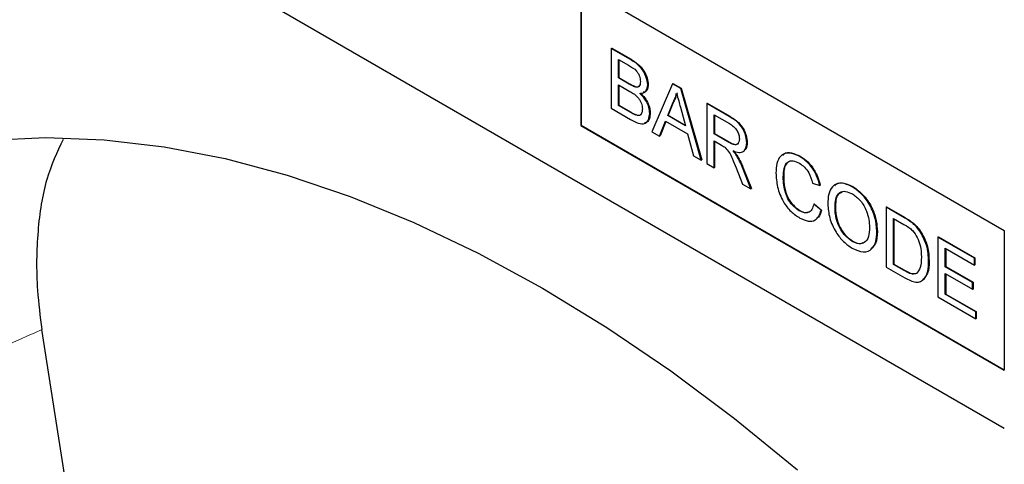
# Model space of a CAD drawing. Units: millimetres. Extents: x -371 to 626, y -143 to 518.
# Drawn here: x -325 to -256, y 100 to 131 of the extents above; entities that cross this region are included whole.
import ezdxf

# ---------------------------------------------------------------- set-up
doc = ezdxf.new("R2010")
doc.units = ezdxf.units.MM
doc.layers.add('133558', color=7, linetype='Continuous')
doc.layers.add('TANGENT_EDGES', color=4, linetype='Continuous', lineweight=25)

# ---------------------------------------------------------------- blocks, each defined once
blk = doc.blocks.new('1035952-M_E_ISOMETRIC VIEW')
at = {"layer": '133558', "linetype": 'Continuous', "lineweight": 25}
for p, q in [((4293.621, 345.298), (4228.567, 382.852)), ((4263.923, 376.323), (4293.621, 359.179)), ((4263.923, 376.323), (4263.923, 366.525)), ((4263.958, 376.303), (4263.958, 366.545)), ((4266.059, 371.935), (4266.095, 371.956)), ((4266.059, 371.935), (4266.059, 367.741)), ((4267.419, 371.15), (4266.059, 371.935)), ((4266.095, 371.956), (4267.454, 371.171)), ((4266.571, 371.156), (4267.263, 370.756)), ((4266.571, 369.865), (4266.571, 371.156)), ((4266.607, 371.135), (4266.607, 369.885)), ((4266.571, 369.865), (4266.607, 369.885)), ((4267.32, 369.433), (4266.571, 369.865)), ((4266.571, 369.381), (4267.372, 368.919)), ((4266.571, 367.929), (4266.571, 369.381)), ((4266.607, 369.885), (4267.356, 369.453)), ((4266.607, 369.361), (4266.607, 367.95)), ((4268.62, 369.37), (4268.656, 369.39)), ((4270.357, 369.454), (4268.915, 366.092)), ((4270.357, 369.454), (4270.393, 369.475)), ((4270.935, 369.121), (4270.357, 369.454)), ((4270.393, 369.475), (4270.97, 369.141)), ((4267.757, 369.23), (4267.792, 369.251)), ((4270.935, 369.121), (4270.97, 369.141)), ((4272.377, 364.094), (4270.935, 369.121)), ((4270.97, 369.141), (4272.412, 364.114)), ((4266.571, 367.929), (4266.607, 367.95)), ((4267.431, 367.433), (4266.571, 367.929)), ((4266.607, 367.95), (4267.466, 367.454)), ((4270.026, 367.225), (4270.398, 368.172)), ((4270.433, 368.192), (4270.061, 367.246)), ((4270.398, 368.172), (4270.433, 368.192)), ((4272.765, 368.064), (4272.8, 368.085)), ((4272.765, 368.064), (4272.765, 363.87)), ((4274.341, 367.154), (4272.765, 368.064)), ((4272.8, 368.085), (4274.376, 367.175)), ((4266.059, 367.741), (4267.423, 366.954)), ((4267.741, 367.274), (4267.777, 367.294)), ((4268.76, 367.383), (4268.795, 367.404)), ((4270.026, 367.225), (4270.061, 367.246)), ((4270.061, 367.246), (4271.253, 366.558)), ((4270.913, 367.816), (4271.266, 366.51)), ((4273.277, 367.285), (4274.36, 366.66)), ((4273.277, 365.94), (4273.277, 367.285)), ((4273.312, 367.264), (4273.312, 365.961)), ((4263.958, 366.545), (4263.923, 366.525)), ((4263.958, 366.545), (4293.621, 349.421)), ((4269.459, 365.779), (4269.872, 366.831)), ((4269.894, 366.818), (4269.494, 365.799)), ((4269.872, 366.831), (4271.42, 365.937)), ((4271.266, 366.51), (4270.026, 367.225)), ((4263.923, 366.525), (4293.621, 349.38)), ((4268.915, 366.092), (4269.459, 365.779)), ((4271.42, 365.937), (4271.833, 364.408)), ((4273.277, 365.94), (4273.312, 365.961)), ((4274.25, 365.379), (4273.277, 365.94)), ((4273.312, 365.961), (4274.285, 365.399)), ((4269.459, 365.779), (4269.494, 365.799)), ((4273.277, 365.456), (4273.802, 365.153)), ((4273.277, 363.574), (4273.277, 365.456)), ((4273.312, 365.436), (4273.312, 363.595)), ((4275.559, 365.32), (4275.594, 365.341)), ((4271.833, 364.408), (4272.377, 364.094)), ((4272.377, 364.094), (4272.412, 364.114)), ((4272.765, 363.87), (4273.277, 363.574)), ((4274.878, 364.379), (4274.913, 364.4)), ((4279.281, 364.356), (4279.316, 364.377)), ((4273.277, 363.574), (4273.312, 363.595)), ((4274.817, 363.571), (4275.269, 362.424)), ((4275.856, 362.085), (4275.26, 363.587)), ((4275.296, 363.607), (4275.892, 362.106)), ((4275.269, 362.424), (4275.856, 362.085)), ((4278.12, 362.909), (4278.155, 362.93)), ((4280.169, 362.498), (4280.681, 362.329)), ((4275.856, 362.085), (4275.892, 362.106)), ((4280.681, 362.329), (4280.716, 362.349)), ((4282.965, 362.23), (4283, 362.25)), ((4280.262, 361.022), (4280.297, 361.043)), ((4280.774, 360.589), (4280.262, 361.022)), ((4280.297, 361.043), (4280.809, 360.609)), ((4279.243, 360.56), (4279.279, 360.581)), ((4280.774, 360.589), (4280.809, 360.609)), ((4281.752, 360.717), (4281.787, 360.737)), ((4285.338, 360.806), (4285.373, 360.827)), ((4285.338, 360.806), (4285.338, 356.612)), ((4286.58, 360.089), (4285.338, 360.806)), ((4285.373, 360.827), (4286.615, 360.11)), ((4285.85, 360.026), (4286.586, 359.601)), ((4285.85, 356.8), (4285.85, 360.026)), ((4285.885, 360.006), (4285.885, 356.82)), ((4287.221, 359.658), (4287.257, 359.679)), ((4284.686, 359.079), (4284.721, 359.099)), ((4287.75, 359.053), (4287.785, 359.074)), ((4293.621, 359.179), (4293.621, 349.38)), ((4282.961, 358.414), (4282.996, 358.435)), ((4288.97, 358.709), (4289.005, 358.73)), ((4288.97, 358.709), (4288.97, 354.515)), ((4291.531, 357.231), (4288.97, 358.709)), ((4289.005, 358.73), (4291.566, 357.251)), ((4289.482, 357.93), (4291.531, 356.747)), ((4289.482, 356.639), (4289.482, 357.93)), ((4289.517, 357.909), (4289.517, 356.66)), ((4288.318, 357.011), (4288.353, 357.032)), ((4291.531, 357.231), (4291.566, 357.251)), ((4291.531, 356.747), (4291.531, 357.231)), ((4291.566, 357.251), (4291.566, 356.767)), ((4285.338, 356.612), (4286.639, 355.861)), ((4285.85, 356.8), (4285.885, 356.82)), ((4286.599, 356.368), (4285.85, 356.8)), ((4285.885, 356.82), (4286.634, 356.388)), ((4289.482, 356.639), (4289.517, 356.66)), ((4291.391, 355.537), (4289.482, 356.639)), ((4289.517, 356.66), (4291.427, 355.557)), ((4291.531, 356.747), (4291.566, 356.767)), ((4289.482, 356.155), (4291.391, 355.053)), ((4289.482, 354.703), (4289.482, 356.155)), ((4289.517, 356.135), (4289.517, 354.724)), ((4291.391, 355.537), (4291.427, 355.557)), ((4291.391, 355.053), (4291.391, 355.537)), ((4291.427, 355.557), (4291.427, 355.073)), ((4291.391, 355.053), (4291.427, 355.073)), ((4288.97, 354.515), (4291.624, 352.983)), ((4289.482, 354.703), (4289.517, 354.724)), ((4291.624, 353.467), (4289.482, 354.703)), ((4289.517, 354.724), (4291.659, 353.487)), ((4291.624, 353.467), (4291.659, 353.487)), ((4291.624, 352.983), (4291.624, 353.467)), ((4291.659, 353.487), (4291.659, 353.003)), ((4291.624, 352.983), (4291.659, 353.003))]:
    blk.add_line(p, q, dxfattribs=at)
at = {"layer": '133558', "linetype": 'Continuous', "lineweight": 25, "flags": 128}
for points in [[(4199.043, 354.943), (4201.839, 357.417), (4204.837, 359.58), (4208.025, 361.424), (4211.394, 362.944), (4214.931, 364.134), (4218.625, 364.991), (4222.464, 365.511), (4226.434, 365.693), (4230.521, 365.536), (4234.713, 365.04), (4238.995, 364.207), (4243.352, 363.041), (4247.77, 361.545), (4252.233, 359.724), (4256.727, 357.584), (4261.236, 355.132), (4265.745, 352.378), (4270.238, 349.329), (4274.701, 345.997), (4279.119, 342.393)], [(4256.755, 231.574), (4252.522, 243.791), (4248.542, 256.003), (4244.817, 268.199), (4241.35, 280.368), (4238.145, 292.5), (4235.205, 304.584), (4232.532, 316.61), (4230.128, 328.567), (4227.995, 340.445), (4226.136, 352.233)]]:
    blk.add_lwpolyline(points, dxfattribs=at)
at = {"layer": '133558', "linetype": 'Continuous', "lineweight": 25}
for points, knots in [([(4267.263, 370.756), (4267.468, 370.647), (4267.723, 370.511), (4267.97, 370.171), (4268.081, 369.914), (4268.097, 369.733), (4268.108, 369.613)], [0, 0, 0, 0, 0.499758, 0.624988, 0.750489, 1, 1, 1, 1]), ([(4268.62, 369.37), (4268.594, 369.569), (4268.542, 369.969), (4268.099, 370.717), (4267.677, 370.986), (4267.419, 371.15)], [0, 0, 0, 0, 0.279966, 0.559632, 1, 1, 1, 1]), ([(4267.454, 371.171), (4267.616, 371.071), (4267.937, 370.874), (4268.356, 370.401), (4268.606, 369.855), (4268.639, 369.545), (4268.656, 369.39)], [0, 0, 0, 0, 0.281115, 0.560023, 0.780115, 1, 1, 1, 1]), ([(4267.757, 369.23), (4267.676, 369.259), (4267.532, 369.31), (4267.385, 369.395), (4267.32, 369.433)], [0, 0, 0, 0, 0.559458, 1, 1, 1, 1]), ([(4267.356, 369.453), (4267.438, 369.406), (4267.585, 369.321), (4267.729, 369.272), (4267.792, 369.251)], [0, 0, 0, 0, 0.5603879, 1, 1, 1, 1]), ([(4268.108, 369.613), (4268.104, 369.543), (4268.097, 369.403), (4268.016, 369.267), (4267.894, 369.211), (4267.803, 369.224), (4267.757, 369.23)], [0, 0, 0, 0, 0.280251, 0.559709, 0.779762, 1, 1, 1, 1]), ([(4267.792, 369.251), (4267.852, 369.241), (4267.948, 369.226), (4268.007, 369.284), (4268.029, 369.305)], [0, 0, 0, 0, 0.630579, 1, 1, 1, 1]), ([(4268.075, 368.782), (4268.158, 368.786), (4268.323, 368.794), (4268.555, 368.957), (4268.596, 369.213), (4268.62, 369.37)], [0, 0, 0, 0, 0.281359, 0.562214, 1, 1, 1, 1]), ([(4268.656, 369.39), (4268.645, 369.289), (4268.623, 369.086), (4268.498, 368.886), (4268.362, 368.865), (4268.306, 368.856)], [0, 0, 0, 0, 0.369831, 0.73986, 1, 1, 1, 1]), ([(4267.372, 368.919), (4267.586, 368.794), (4267.855, 368.637), (4268.101, 368.271), (4268.22, 368.004), (4268.237, 367.814), (4268.248, 367.687)], [0, 0, 0, 0, 0.498845, 0.624452, 0.750191, 1, 1, 1, 1]), ([(4268.76, 367.383), (4268.75, 367.518), (4268.729, 367.787), (4268.507, 368.321), (4268.239, 368.607), (4268.075, 368.782)], [0, 0, 0, 0, 0.280879, 0.561466, 1, 1, 1, 1]), ([(4268.111, 368.802), (4268.216, 368.697), (4268.427, 368.487), (4268.651, 368.095), (4268.777, 367.719), (4268.789, 367.509), (4268.795, 367.404)], [0, 0, 0, 0, 0.280218, 0.559674, 0.779709, 1, 1, 1, 1]), ([(4270.398, 368.172), (4270.456, 368.278), (4270.56, 368.468), (4270.62, 368.701), (4270.646, 368.803)], [0, 0, 0, 0, 0.559988, 1, 1, 1, 1]), ([(4270.681, 368.824), (4270.647, 368.694), (4270.585, 368.463), (4270.48, 368.275), (4270.433, 368.192)], [0, 0, 0, 0, 0.5599, 1, 1, 1, 1]), ([(4270.646, 368.803), (4270.696, 368.619), (4270.785, 368.29), (4270.874, 367.961), (4270.913, 367.816)], [0, 0, 0, 0, 0.560002, 1, 1, 1, 1]), ([(4267.423, 366.954), (4267.603, 366.856), (4267.96, 366.662), (4268.444, 366.615), (4268.712, 366.923), (4268.744, 367.23), (4268.76, 367.383)], [0, 0, 0, 0, 0.2812814, 0.5601657, 0.7799921, 1, 1, 1, 1]), ([(4267.741, 367.274), (4267.684, 367.3), (4267.58, 367.347), (4267.476, 367.407), (4267.431, 367.433)], [0, 0, 0, 0, 0.559833, 1, 1, 1, 1]), ([(4267.466, 367.454), (4267.524, 367.42), (4267.628, 367.36), (4267.731, 367.314), (4267.777, 367.294)], [0, 0, 0, 0, 0.560096, 1, 1, 1, 1]), ([(4268.248, 367.687), (4268.241, 367.597), (4268.227, 367.417), (4268.105, 367.254), (4267.929, 367.217), (4267.804, 367.255), (4267.741, 367.274)], [0, 0, 0, 0, 0.2800207, 0.5595673, 0.7793288, 1, 1, 1, 1]), ([(4267.777, 367.294), (4267.855, 367.273), (4268.011, 367.23), (4268.152, 367.28), (4268.185, 367.35), (4268.187, 367.353)], [0, 0, 0, 0, 0.490638, 0.978532, 1, 1, 1, 1]), ([(4268.795, 367.404), (4268.783, 367.273), (4268.759, 367.013), (4268.615, 366.758), (4268.457, 366.722), (4268.398, 366.709)], [0, 0, 0, 0, 0.385543, 0.77115, 1, 1, 1, 1]), ([(4275.559, 365.32), (4275.539, 365.525), (4275.499, 365.934), (4275.059, 366.735), (4274.614, 366.995), (4274.341, 367.154)], [0, 0, 0, 0, 0.280581, 0.559329, 1, 1, 1, 1]), ([(4274.36, 366.66), (4274.455, 366.6), (4274.644, 366.482), (4274.888, 366.197), (4275.027, 365.873), (4275.04, 365.693), (4275.046, 365.604)], [0, 0, 0, 0, 0.281111, 0.559732, 0.779695, 1, 1, 1, 1]), ([(4274.376, 367.175), (4274.544, 367.076), (4274.876, 366.88), (4275.323, 366.393), (4275.554, 365.817), (4275.581, 365.5), (4275.594, 365.341)], [0, 0, 0, 0, 0.281672, 0.559201, 0.779415, 1, 1, 1, 1]), ([(4227.632, 365.557), (4227.214, 364.66), (4226.338, 362.78), (4225.792, 359.14), (4225.727, 355.556), (4226.023, 353.154), (4226.136, 352.233)], [0, 0, 0, 0, 0.2547458, 0.5340054, 0.8213731, 1, 1, 1, 1]), ([(4275.046, 365.604), (4275.04, 365.526), (4275.026, 365.371), (4274.921, 365.211), (4274.665, 365.144), (4274.421, 365.282), (4274.25, 365.379)], [0, 0, 0, 0, 0.186987, 0.373842, 0.560269, 1, 1, 1, 1]), ([(4274.285, 365.399), (4274.39, 365.342), (4274.598, 365.228), (4274.873, 365.164), (4274.955, 365.277), (4274.982, 365.315)], [0, 0, 0, 0, 0.402371, 0.800619, 1, 1, 1, 1]), ([(4274.595, 364.749), (4274.735, 364.7), (4275.014, 364.602), (4275.346, 364.682), (4275.532, 364.95), (4275.55, 365.197), (4275.559, 365.32)], [0, 0, 0, 0, 0.28072, 0.559703, 0.779686, 1, 1, 1, 1]), ([(4275.594, 365.341), (4275.586, 365.176), (4275.574, 364.934), (4275.433, 364.836), (4275.389, 364.805)], [0, 0, 0, 0, 0.6836608, 1, 1, 1, 1]), ([(4273.802, 365.153), (4273.849, 365.126), (4273.933, 365.077), (4274.017, 365.015), (4274.054, 364.988)], [0, 0, 0, 0, 0.560109, 1, 1, 1, 1]), ([(4274.054, 364.988), (4274.155, 364.879), (4274.357, 364.658), (4274.58, 364.147), (4274.727, 363.79), (4274.817, 363.571)], [0, 0, 0, 0, 0.278201, 0.55867, 1, 1, 1, 1]), ([(4274.878, 364.379), (4274.828, 364.452), (4274.74, 364.583), (4274.64, 364.698), (4274.595, 364.749)], [0, 0, 0, 0, 0.559654, 1, 1, 1, 1]), ([(4274.631, 364.769), (4274.687, 364.705), (4274.788, 364.589), (4274.875, 364.458), (4274.913, 364.4)], [0, 0, 0, 0, 0.560128, 1, 1, 1, 1]), ([(4279.281, 364.356), (4279.019, 364.473), (4278.495, 364.706), (4277.917, 364.458), (4277.645, 363.893), (4277.62, 363.433), (4277.608, 363.202)], [0, 0, 0, 0, 0.279748, 0.558427, 0.778973, 1, 1, 1, 1]), ([(4278.085, 364.433), (4278.116, 364.476), (4278.25, 364.667), (4278.712, 364.65), (4279.115, 364.468), (4279.316, 364.377)], [0, 0, 0, 0, 0.130483, 0.564903, 1, 1, 1, 1]), ([(4275.26, 363.587), (4275.199, 363.738), (4275.089, 364.008), (4274.942, 364.266), (4274.878, 364.379)], [0, 0, 0, 0, 0.560034, 1, 1, 1, 1]), ([(4274.913, 364.4), (4274.994, 364.255), (4275.139, 363.996), (4275.248, 363.726), (4275.296, 363.607)], [0, 0, 0, 0, 0.5597884, 1, 1, 1, 1]), ([(4278.12, 362.909), (4278.133, 363.123), (4278.158, 363.549), (4278.384, 363.999), (4278.802, 364.105), (4279.105, 363.959), (4279.256, 363.887)], [0, 0, 0, 0, 0.281164, 0.560247, 0.779803, 1, 1, 1, 1]), ([(4278.45, 363.927), (4278.412, 363.898), (4278.178, 363.72), (4278.165, 363.29), (4278.155, 362.93)], [0, 0, 0, 0, 0.161577, 1, 1, 1, 1]), ([(4279.256, 363.887), (4279.376, 363.807), (4279.616, 363.647), (4279.989, 363.145), (4280.101, 362.743), (4280.169, 362.498)], [0, 0, 0, 0, 0.2806936, 0.5604175, 1, 1, 1, 1]), ([(4280.681, 362.329), (4280.619, 362.558), (4280.496, 363.015), (4280.124, 363.632), (4279.699, 364.086), (4279.421, 364.266), (4279.281, 364.356)], [0, 0, 0, 0, 0.280041, 0.559431, 0.779522, 1, 1, 1, 1]), ([(4279.316, 364.377), (4279.494, 364.259), (4279.85, 364.023), (4280.286, 363.468), (4280.578, 362.886), (4280.67, 362.528), (4280.716, 362.349)], [0, 0, 0, 0, 0.280079, 0.559445, 0.779543, 1, 1, 1, 1]), ([(4277.608, 363.202), (4277.63, 362.881), (4277.675, 362.239), (4278.047, 361.238), (4278.657, 360.456), (4279.08, 360.185), (4279.291, 360.049)], [0, 0, 0, 0, 0.280679, 0.559985, 0.779379, 1, 1, 1, 1]), ([(4279.243, 360.56), (4279.113, 360.65), (4278.853, 360.831), (4278.505, 361.266), (4278.168, 362.006), (4278.14, 362.537), (4278.12, 362.909)], [0, 0, 0, 0, 0.186966, 0.373842, 0.560527, 1, 1, 1, 1]), ([(4278.155, 362.93), (4278.165, 362.699), (4278.186, 362.238), (4278.397, 361.513), (4278.819, 360.908), (4279.125, 360.69), (4279.279, 360.581)], [0, 0, 0, 0, 0.281242, 0.560714, 0.780138, 1, 1, 1, 1]), ([(4282.965, 362.23), (4282.692, 362.353), (4282.147, 362.599), (4281.555, 362.325), (4281.274, 361.739), (4281.251, 361.259), (4281.24, 361.019)], [0, 0, 0, 0, 0.27956, 0.558623, 0.779012, 1, 1, 1, 1]), ([(4281.731, 362.302), (4281.762, 362.346), (4281.901, 362.541), (4282.371, 362.544), (4282.79, 362.348), (4283, 362.25)], [0, 0, 0, 0, 0.127604, 0.563352, 1, 1, 1, 1]), ([(4281.752, 360.717), (4281.759, 360.949), (4281.774, 361.411), (4282.035, 361.873), (4282.487, 361.964), (4282.807, 361.817), (4282.968, 361.744)], [0, 0, 0, 0, 0.281202, 0.559716, 0.779865, 1, 1, 1, 1]), ([(4282.254, 361.851), (4282.153, 361.813), (4281.799, 361.683), (4281.792, 361.131), (4281.787, 360.737)], [0, 0, 0, 0, 0.286351, 1, 1, 1, 1]), ([(4284.686, 359.079), (4284.663, 359.4), (4284.619, 360.042), (4284.194, 361.031), (4283.594, 361.8), (4283.175, 362.086), (4282.965, 362.23)], [0, 0, 0, 0, 0.280399, 0.559501, 0.779638, 1, 1, 1, 1]), ([(4282.968, 361.744), (4283.166, 361.598), (4283.563, 361.307), (4283.971, 360.589), (4284.149, 359.931), (4284.165, 359.563), (4284.173, 359.379)], [0, 0, 0, 0, 0.279108, 0.557989, 0.77877, 1, 1, 1, 1]), ([(4283, 362.25), (4283.268, 362.059), (4283.802, 361.679), (4284.39, 360.746), (4284.679, 359.849), (4284.707, 359.349), (4284.721, 359.099)], [0, 0, 0, 0, 0.279564, 0.558582, 0.779085, 1, 1, 1, 1]), ([(4280.262, 361.022), (4280.225, 360.887), (4280.153, 360.617), (4279.897, 360.409), (4279.573, 360.398), (4279.353, 360.506), (4279.243, 360.56)], [0, 0, 0, 0, 0.280496, 0.55977, 0.779719, 1, 1, 1, 1]), ([(4281.24, 361.019), (4281.268, 360.701), (4281.323, 360.066), (4281.755, 359.099), (4282.345, 358.349), (4282.757, 358.069), (4282.963, 357.929)], [0, 0, 0, 0, 0.280153, 0.559428, 0.779617, 1, 1, 1, 1]), ([(4279.279, 360.581), (4279.422, 360.507), (4279.647, 360.392), (4279.817, 360.458), (4279.878, 360.482)], [0, 0, 0, 0, 0.638617, 1, 1, 1, 1]), ([(4279.291, 360.049), (4279.486, 359.955), (4279.876, 359.767), (4280.344, 359.855), (4280.638, 360.161), (4280.729, 360.446), (4280.774, 360.589)], [0, 0, 0, 0, 0.279932, 0.559198, 0.779391, 1, 1, 1, 1]), ([(4280.809, 360.609), (4280.758, 360.416), (4280.689, 360.154), (4280.499, 360.051), (4280.45, 360.024)], [0, 0, 0, 0, 0.739885, 1, 1, 1, 1]), ([(4282.961, 358.414), (4282.766, 358.555), (4282.378, 358.836), (4281.97, 359.529), (4281.776, 360.176), (4281.76, 360.536), (4281.752, 360.717)], [0, 0, 0, 0, 0.279188, 0.558448, 0.778935, 1, 1, 1, 1]), ([(4281.787, 360.737), (4281.8, 360.506), (4281.824, 360.044), (4282.117, 359.327), (4282.539, 358.749), (4282.843, 358.539), (4282.996, 358.435)], [0, 0, 0, 0, 0.28065, 0.559881, 0.779849, 1, 1, 1, 1]), ([(4287.221, 359.658), (4287.102, 359.748), (4286.89, 359.909), (4286.674, 360.034), (4286.58, 360.089)], [0, 0, 0, 0, 0.559733, 1, 1, 1, 1]), ([(4286.615, 360.11), (4286.736, 360.039), (4286.951, 359.914), (4287.163, 359.75), (4287.257, 359.679)], [0, 0, 0, 0, 0.560171, 1, 1, 1, 1]), ([(4287.75, 359.053), (4287.659, 359.182), (4287.498, 359.411), (4287.306, 359.583), (4287.221, 359.658)], [0, 0, 0, 0, 0.5596112, 1, 1, 1, 1]), ([(4287.257, 359.679), (4287.364, 359.581), (4287.556, 359.406), (4287.715, 359.175), (4287.785, 359.074)], [0, 0, 0, 0, 0.559843, 1, 1, 1, 1]), ([(4284.173, 359.379), (4284.163, 359.155), (4284.142, 358.708), (4283.86, 358.297), (4283.43, 358.194), (4283.117, 358.341), (4282.961, 358.414)], [0, 0, 0, 0, 0.280846, 0.559977, 0.779861, 1, 1, 1, 1]), ([(4282.963, 357.929), (4283.229, 357.812), (4283.761, 357.579), (4284.353, 357.819), (4284.642, 358.38), (4284.671, 358.846), (4284.686, 359.079)], [0, 0, 0, 0, 0.279743, 0.5585, 0.779066, 1, 1, 1, 1]), ([(4284.721, 359.099), (4284.706, 358.794), (4284.679, 358.263), (4284.388, 358.007), (4284.264, 357.898)], [0, 0, 0, 0, 0.57541, 1, 1, 1, 1]), ([(4286.586, 359.601), (4286.7, 359.535), (4286.904, 359.417), (4287.1, 359.244), (4287.186, 359.168)], [0, 0, 0, 0, 0.560508, 1, 1, 1, 1]), ([(4287.186, 359.168), (4287.307, 359.01), (4287.548, 358.692), (4287.781, 358.012), (4287.796, 357.58), (4287.806, 357.316)], [0, 0, 0, 0, 0.278693, 0.558859, 1, 1, 1, 1]), ([(4288.318, 357.011), (4288.3, 357.384), (4288.269, 358.049), (4287.908, 358.747), (4287.75, 359.053)], [0, 0, 0, 0, 0.56098, 1, 1, 1, 1]), ([(4287.785, 359.074), (4287.892, 358.884), (4288.105, 358.505), (4288.313, 357.787), (4288.338, 357.318), (4288.353, 357.032)], [0, 0, 0, 0, 0.279766, 0.559923, 1, 1, 1, 1]), ([(4282.996, 358.435), (4283.205, 358.329), (4283.485, 358.187), (4283.667, 358.309), (4283.713, 358.34)], [0, 0, 0, 0, 0.745923, 1, 1, 1, 1]), ([(4286.639, 355.861), (4286.909, 355.719), (4287.447, 355.437), (4288.039, 355.702), (4288.284, 356.307), (4288.306, 356.776), (4288.318, 357.011)], [0, 0, 0, 0, 0.28058, 0.557944, 0.778766, 1, 1, 1, 1]), ([(4287.806, 357.316), (4287.799, 357.045), (4287.788, 356.563), (4287.558, 356.289), (4287.456, 356.169)], [0, 0, 0, 0, 0.561256, 1, 1, 1, 1]), ([(4288.353, 357.032), (4288.343, 356.724), (4288.324, 356.168), (4288.04, 355.872), (4287.913, 355.74)], [0, 0, 0, 0, 0.553044, 1, 1, 1, 1]), ([(4287.456, 356.169), (4287.389, 356.145), (4287.255, 356.097), (4286.954, 356.174), (4286.733, 356.294), (4286.599, 356.368)], [0, 0, 0, 0, 0.279375, 0.559395, 1, 1, 1, 1]), ([(4286.634, 356.388), (4286.81, 356.287), (4287.124, 356.106), (4287.38, 356.164), (4287.492, 356.19)], [0, 0, 0, 0, 0.561866, 1, 1, 1, 1])]:
    blk.add_open_spline(points, degree=3, knots=knots, dxfattribs=at)
at = {"layer": 'TANGENT_EDGES', "linetype": 'Continuous', "lineweight": 18}
for p, q in [((4267.419, 371.15), (4267.454, 371.171)), ((4267.32, 369.433), (4267.356, 369.453)), ((4267.431, 367.433), (4267.466, 367.454)), ((4274.341, 367.154), (4274.376, 367.175)), ((4274.25, 365.379), (4274.285, 365.399)), ((4275.26, 363.587), (4275.296, 363.607)), ((4286.58, 360.089), (4286.615, 360.11)), ((4286.599, 356.368), (4286.634, 356.388))]:
    blk.add_line(p, q, dxfattribs=at)
blk.add_open_spline([(4226.136, 352.233), (4220.877, 349.858), (4215.619, 347.481), (4210.361, 345.102), (4205.309, 342.817), (4200.258, 340.531), (4195.207, 338.243)], degree=3, knots=[0, 0, 0, 0, 0.02049617, 0.02049617, 0.02049617, 0.04018673, 0.04018673, 0.04018673, 0.04018673], dxfattribs=at)

msp = doc.modelspace()

# ---------------------------------------------------------------- block references
at = {"layer": '133558'}
msp.add_blockref('1035952-M_E_ISOMETRIC VIEW', (-4549.495, -242.689), dxfattribs=at)

doc.saveas('drawing.dxf')
